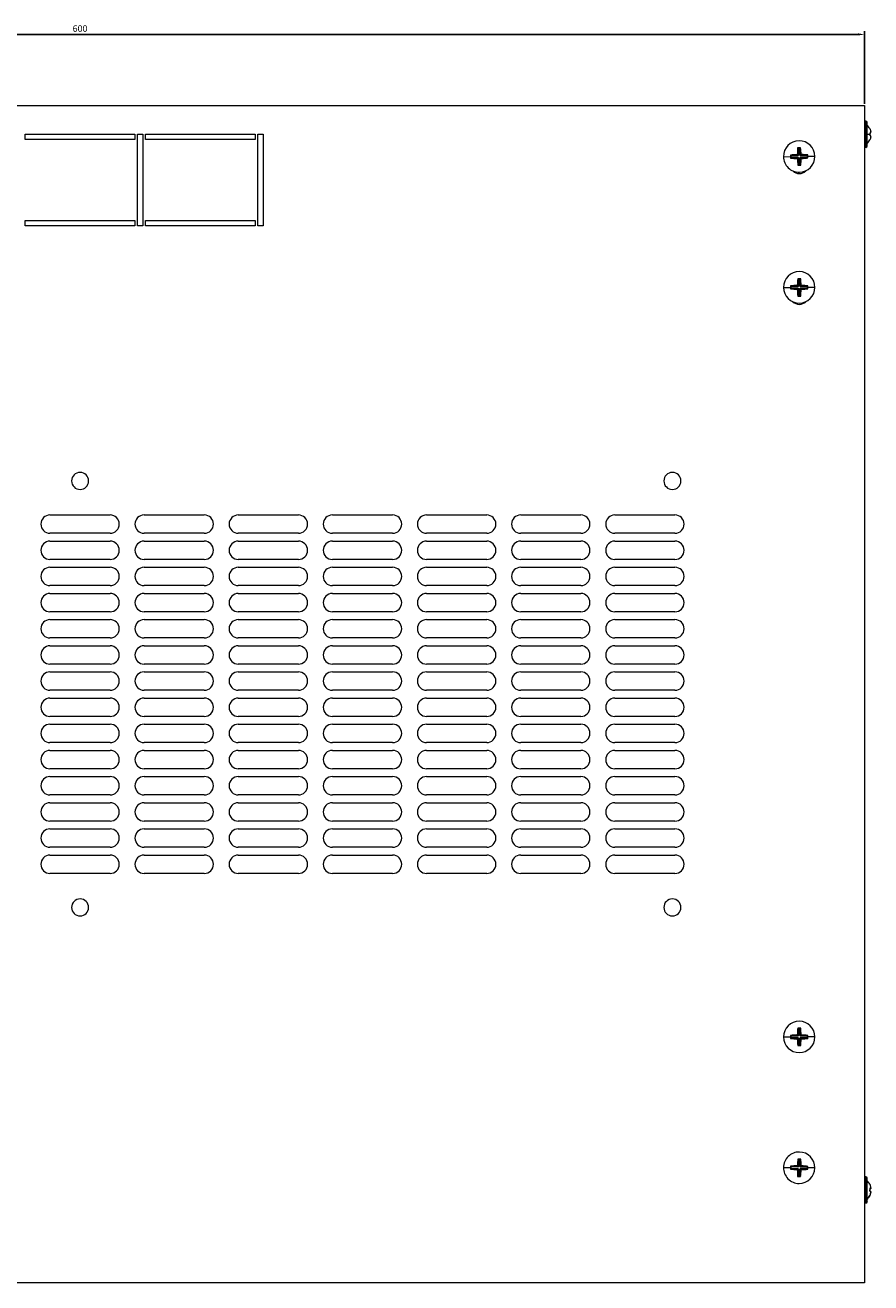
# Model space of a CAD drawing. Units: millimetres. Extents: x -362 to 942, y -986 to 379.
# Drawn here: x -29 to 295, y -986 to -505 of the extents above; entities that cross this region are included whole.
import ezdxf

# ---------------------------------------------------------------- set-up
doc = ezdxf.new("R2010")
doc.units = ezdxf.units.MM
doc.styles.get("Standard").update_dxf_attribs({"font": 'arial.ttf'})
doc.dimstyles.new('ISO-25', dxfattribs={"dimtxt": 2.5, "dimasz": 2.5, "dimexe": 1.25, "dimexo": 0.625, "dimtad": 1, "dimtxsty": 'Standard', "dimcen": 2.5, "dimadec": 0, "dimazin": 0, "dimtfac": 1, "dimtmove": 0, "dimatfit": 3, "dimfxl": 1, "dimarcsym": 0})

# ---------------------------------------------------------------- blocks, each defined once
blk = doc.blocks.new('A$C301f17aa')
at = {"color": 0, "linetype": 'Continuous', "lineweight": 0}
for p, q in [((12.41, 903.83), (612.41, 903.83)), ((612.41, 903.83), (612.41, 453.83)), ((612.91, 897.83), (612.41, 897.83)), ((612.91, 897.83), (612.91, 892.83)), ((613.41, 892.83), (613.41, 897.33)), ((614.37, 895), (614.4, 895)), ((291.41, 892.83), (333.41, 892.83)), ((291.41, 890.83), (291.41, 892.83)), ((333.41, 890.83), (291.41, 890.83)), ((333.41, 892.83), (333.41, 890.83)), ((334.41, 857.83), (334.41, 892.83)), ((334.41, 892.83), (336.41, 892.83)), ((336.41, 892.83), (336.41, 857.83)), ((337.41, 892.83), (379.41, 892.83)), ((337.41, 890.83), (337.41, 892.83)), ((379.41, 890.83), (337.41, 890.83)), ((379.41, 892.83), (379.41, 890.83)), ((380.41, 857.83), (380.41, 892.83)), ((380.41, 892.83), (382.41, 892.83)), ((382.41, 892.83), (382.41, 857.83)), ((612.91, 892.83), (612.41, 892.83)), ((612.91, 892.83), (613.41, 892.83)), ((612.91, 892.83), (612.91, 887.83)), ((613.41, 892.83), (614.4, 892.83)), ((613.41, 888.33), (613.41, 892.83)), ((614.37, 893.35), (614.78, 893.42)), ((614.78, 892.24), (614.37, 892.31)), ((614.4, 890.65), (614.37, 890.66)), ((584.27, 884.68), (584.09, 884.86)), ((584.27, 884.68), (586.91, 884.71)), ((584.31, 884.54), (584.27, 884.68)), ((586.91, 884.57), (584.31, 884.54)), ((584.32, 884.05), (584.31, 884.54)), ((586.91, 884.71), (586.56, 885.05)), ((586.67, 885.15), (587.02, 884.82)), ((586.99, 887.46), (586.82, 887.64)), ((587.16, 884.82), (586.91, 884.57)), ((587.02, 884.82), (586.91, 884.71)), ((586.91, 884.57), (586.91, 884.71)), ((587.02, 884.82), (586.99, 887.46)), ((586.99, 887.46), (587.13, 887.42)), ((587.16, 884.82), (587.02, 884.82)), ((587.13, 887.42), (587.63, 887.43)), ((587.13, 887.42), (587.16, 884.82)), ((587.63, 887.43), (587.77, 887.47)), ((587.66, 884.83), (587.63, 887.43)), ((587.9, 884.58), (587.66, 884.83)), ((587.66, 884.83), (587.8, 884.83)), ((587.77, 887.47), (587.94, 887.65)), ((587.77, 887.47), (587.8, 884.83)), ((587.8, 884.83), (588.14, 885.18)), ((587.9, 884.72), (587.8, 884.83)), ((588.24, 885.07), (587.9, 884.72)), ((587.9, 884.72), (590.55, 884.75)), ((587.9, 884.58), (587.9, 884.72)), ((590.51, 884.61), (587.9, 884.58)), ((590.55, 884.75), (590.51, 884.61)), ((590.51, 884.61), (590.51, 884.11)), ((590.55, 884.75), (590.72, 884.93)), ((612.91, 887.83), (612.41, 887.83)), ((581.4, 884.27), (584.1, 884.29)), ((584.28, 883.91), (584.11, 883.73)), ((584.28, 883.91), (584.32, 884.05)), ((586.93, 883.93), (584.28, 883.91)), ((584.32, 884.05), (586.92, 884.07)), ((586.59, 883.59), (586.93, 883.93)), ((587.03, 883.82), (586.69, 883.48)), ((587.06, 881.19), (586.88, 881.01)), ((586.92, 884.07), (587.17, 883.82)), ((586.93, 883.93), (586.92, 884.07)), ((586.93, 883.93), (587.03, 883.82)), ((587.06, 881.19), (587.03, 883.82)), ((587.03, 883.82), (587.17, 883.82)), ((587.2, 881.23), (587.06, 881.19)), ((587.17, 883.82), (587.2, 881.23)), ((587.69, 881.23), (587.2, 881.23)), ((587.67, 883.84), (587.92, 884.08)), ((587.69, 881.23), (587.67, 883.84)), ((587.67, 883.84), (587.81, 883.84)), ((587.83, 881.19), (587.69, 881.23)), ((587.81, 883.84), (587.92, 883.94)), ((588.15, 883.5), (587.81, 883.84)), ((587.81, 883.84), (587.83, 881.19)), ((587.83, 881.19), (588.01, 881.02)), ((587.92, 884.08), (590.51, 884.11)), ((587.92, 884.08), (587.92, 883.94)), ((590.56, 883.97), (587.92, 883.94)), ((587.92, 883.94), (588.26, 883.61)), ((590.51, 884.11), (590.56, 883.97)), ((590.56, 883.97), (590.73, 883.8)), ((593.42, 884.39), (590.73, 884.36)), ((291.41, 857.83), (291.41, 859.83)), ((291.41, 859.83), (333.41, 859.83)), ((333.41, 857.83), (291.41, 857.83)), ((333.41, 859.83), (333.41, 857.83)), ((336.41, 857.83), (334.41, 857.83)), ((337.41, 857.83), (337.41, 859.83)), ((337.41, 859.83), (379.41, 859.83)), ((379.41, 857.83), (337.41, 857.83)), ((379.41, 859.83), (379.41, 857.83)), ((382.41, 857.83), (380.41, 857.83)), ((587.02, 837.47), (586.85, 837.64)), ((587.02, 834.82), (587.02, 837.47)), ((587.02, 837.47), (587.17, 837.43)), ((587.17, 837.43), (587.66, 837.43)), ((587.17, 837.43), (587.17, 834.82)), ((587.66, 837.43), (587.8, 837.47)), ((587.66, 834.83), (587.66, 837.43)), ((587.8, 837.47), (587.98, 837.64)), ((587.8, 837.47), (587.8, 834.83)), ((581.4, 834.33), (584.1, 834.33)), ((584.27, 834.72), (584.1, 834.89)), ((584.27, 833.94), (584.1, 833.76)), ((584.32, 834.58), (584.27, 834.72)), ((584.27, 834.72), (586.91, 834.72)), ((584.27, 833.94), (584.32, 834.08)), ((586.92, 833.94), (584.27, 833.94)), ((584.32, 834.08), (584.32, 834.58)), ((586.91, 834.58), (584.32, 834.58)), ((584.32, 834.08), (586.92, 834.08)), ((586.91, 834.72), (586.57, 835.06)), ((586.58, 833.6), (586.92, 833.94)), ((586.68, 835.16), (587.02, 834.82)), ((587.02, 833.83), (586.68, 833.49)), ((587.17, 834.82), (586.91, 834.58)), ((587.02, 834.82), (586.91, 834.72)), ((586.91, 834.58), (586.91, 834.72)), ((586.92, 834.08), (587.17, 833.83)), ((586.92, 833.94), (586.92, 834.08)), ((586.92, 833.94), (587.02, 833.83)), ((587.17, 834.82), (587.02, 834.82)), ((587.02, 831.19), (587.02, 833.83)), ((587.02, 833.83), (587.17, 833.83)), ((587.17, 833.83), (587.17, 831.23)), ((587.91, 834.58), (587.66, 834.83)), ((587.66, 834.83), (587.8, 834.83)), ((587.66, 833.84), (587.92, 834.08)), ((587.66, 831.23), (587.66, 833.84)), ((587.66, 833.84), (587.8, 833.84)), ((587.8, 834.83), (588.14, 835.17)), ((587.91, 834.72), (587.8, 834.83)), ((587.8, 833.84), (587.92, 833.94)), ((588.14, 833.49), (587.8, 833.84)), ((587.8, 833.84), (587.8, 831.19)), ((588.25, 835.06), (587.91, 834.72)), ((587.91, 834.72), (590.55, 834.72)), ((587.91, 834.58), (587.91, 834.72)), ((590.51, 834.58), (587.91, 834.58)), ((587.92, 834.08), (590.51, 834.08)), ((587.92, 834.08), (587.92, 833.94)), ((590.55, 833.94), (587.92, 833.94)), ((587.92, 833.94), (588.26, 833.6)), ((590.55, 834.72), (590.51, 834.58)), ((590.51, 834.58), (590.51, 834.08)), ((590.51, 834.08), (590.55, 833.94)), ((590.55, 834.72), (590.73, 834.89)), ((590.55, 833.94), (590.73, 833.76)), ((593.42, 834.33), (590.73, 834.33)), ((587.02, 831.19), (586.85, 831.01)), ((587.17, 831.23), (587.02, 831.19)), ((587.66, 831.23), (587.17, 831.23)), ((587.8, 831.19), (587.66, 831.23)), ((587.8, 831.19), (587.98, 831.01)), ((300.91, 747.33), (323.91, 747.33)), ((336.91, 747.33), (359.91, 747.33)), ((372.91, 747.33), (395.91, 747.33)), ((408.91, 747.33), (431.91, 747.33)), ((444.91, 747.33), (467.91, 747.33)), ((480.91, 747.33), (503.91, 747.33)), ((516.91, 747.33), (539.91, 747.33)), ((323.91, 740.33), (300.91, 740.33)), ((359.91, 740.33), (336.91, 740.33)), ((395.91, 740.33), (372.91, 740.33)), ((431.91, 740.33), (408.91, 740.33)), ((467.91, 740.33), (444.91, 740.33)), ((503.91, 740.33), (480.91, 740.33)), ((539.91, 740.33), (516.91, 740.33)), ((300.91, 737.33), (323.91, 737.33)), ((336.91, 737.33), (359.91, 737.33)), ((372.91, 737.33), (395.91, 737.33)), ((408.91, 737.33), (431.91, 737.33)), ((444.91, 737.33), (467.91, 737.33)), ((480.91, 737.33), (503.91, 737.33)), ((516.91, 737.33), (539.91, 737.33)), ((323.91, 730.33), (300.91, 730.33)), ((300.91, 727.33), (323.91, 727.33)), ((359.91, 730.33), (336.91, 730.33)), ((336.91, 727.33), (359.91, 727.33)), ((395.91, 730.33), (372.91, 730.33)), ((372.91, 727.33), (395.91, 727.33)), ((431.91, 730.33), (408.91, 730.33)), ((408.91, 727.33), (431.91, 727.33)), ((467.91, 730.33), (444.91, 730.33)), ((444.91, 727.33), (467.91, 727.33)), ((503.91, 730.33), (480.91, 730.33)), ((480.91, 727.33), (503.91, 727.33)), ((539.91, 730.33), (516.91, 730.33)), ((516.91, 727.33), (539.91, 727.33)), ((323.91, 720.33), (300.91, 720.33)), ((300.91, 717.33), (323.91, 717.33)), ((359.91, 720.33), (336.91, 720.33)), ((336.91, 717.33), (359.91, 717.33)), ((395.91, 720.33), (372.91, 720.33)), ((372.91, 717.33), (395.91, 717.33)), ((431.91, 720.33), (408.91, 720.33)), ((408.91, 717.33), (431.91, 717.33)), ((467.91, 720.33), (444.91, 720.33)), ((444.91, 717.33), (467.91, 717.33)), ((503.91, 720.33), (480.91, 720.33)), ((480.91, 717.33), (503.91, 717.33)), ((539.91, 720.33), (516.91, 720.33)), ((516.91, 717.33), (539.91, 717.33)), ((323.91, 710.33), (300.91, 710.33)), ((300.91, 707.33), (323.91, 707.33)), ((359.91, 710.33), (336.91, 710.33)), ((336.91, 707.33), (359.91, 707.33)), ((395.91, 710.33), (372.91, 710.33)), ((372.91, 707.33), (395.91, 707.33)), ((431.91, 710.33), (408.91, 710.33)), ((408.91, 707.33), (431.91, 707.33)), ((467.91, 710.33), (444.91, 710.33)), ((444.91, 707.33), (467.91, 707.33)), ((503.91, 710.33), (480.91, 710.33)), ((480.91, 707.33), (503.91, 707.33)), ((539.91, 710.33), (516.91, 710.33)), ((516.91, 707.33), (539.91, 707.33)), ((323.91, 700.33), (300.91, 700.33)), ((300.91, 697.33), (323.91, 697.33)), ((359.91, 700.33), (336.91, 700.33)), ((336.91, 697.33), (359.91, 697.33)), ((395.91, 700.33), (372.91, 700.33)), ((372.91, 697.33), (395.91, 697.33)), ((431.91, 700.33), (408.91, 700.33)), ((408.91, 697.33), (431.91, 697.33)), ((467.91, 700.33), (444.91, 700.33)), ((444.91, 697.33), (467.91, 697.33)), ((503.91, 700.33), (480.91, 700.33)), ((480.91, 697.33), (503.91, 697.33)), ((539.91, 700.33), (516.91, 700.33)), ((516.91, 697.33), (539.91, 697.33)), ((323.91, 690.33), (300.91, 690.33)), ((359.91, 690.33), (336.91, 690.33)), ((395.91, 690.33), (372.91, 690.33)), ((431.91, 690.33), (408.91, 690.33)), ((467.91, 690.33), (444.91, 690.33)), ((503.91, 690.33), (480.91, 690.33)), ((539.91, 690.33), (516.91, 690.33)), ((300.91, 687.33), (323.91, 687.33)), ((336.91, 687.33), (359.91, 687.33)), ((372.91, 687.33), (395.91, 687.33)), ((408.91, 687.33), (431.91, 687.33)), ((444.91, 687.33), (467.91, 687.33)), ((480.91, 687.33), (503.91, 687.33)), ((516.91, 687.33), (539.91, 687.33)), ((323.91, 680.33), (300.91, 680.33)), ((359.91, 680.33), (336.91, 680.33)), ((395.91, 680.33), (372.91, 680.33)), ((431.91, 680.33), (408.91, 680.33)), ((467.91, 680.33), (444.91, 680.33)), ((503.91, 680.33), (480.91, 680.33)), ((539.91, 680.33), (516.91, 680.33)), ((300.91, 677.33), (323.91, 677.33)), ((336.91, 677.33), (359.91, 677.33)), ((372.91, 677.33), (395.91, 677.33)), ((408.91, 677.33), (431.91, 677.33)), ((444.91, 677.33), (467.91, 677.33)), ((480.91, 677.33), (503.91, 677.33)), ((516.91, 677.33), (539.91, 677.33)), ((323.91, 670.33), (300.91, 670.33)), ((359.91, 670.33), (336.91, 670.33)), ((395.91, 670.33), (372.91, 670.33)), ((431.91, 670.33), (408.91, 670.33)), ((467.91, 670.33), (444.91, 670.33)), ((503.91, 670.33), (480.91, 670.33)), ((539.91, 670.33), (516.91, 670.33)), ((300.91, 667.33), (323.91, 667.33)), ((336.91, 667.33), (359.91, 667.33)), ((372.91, 667.33), (395.91, 667.33)), ((408.91, 667.33), (431.91, 667.33)), ((444.91, 667.33), (467.91, 667.33)), ((480.91, 667.33), (503.91, 667.33)), ((516.91, 667.33), (539.91, 667.33)), ((323.91, 660.33), (300.91, 660.33)), ((359.91, 660.33), (336.91, 660.33)), ((395.91, 660.33), (372.91, 660.33)), ((431.91, 660.33), (408.91, 660.33)), ((467.91, 660.33), (444.91, 660.33)), ((503.91, 660.33), (480.91, 660.33)), ((539.91, 660.33), (516.91, 660.33)), ((300.91, 657.33), (323.91, 657.33)), ((336.91, 657.33), (359.91, 657.33)), ((372.91, 657.33), (395.91, 657.33)), ((408.91, 657.33), (431.91, 657.33)), ((444.91, 657.33), (467.91, 657.33)), ((480.91, 657.33), (503.91, 657.33)), ((516.91, 657.33), (539.91, 657.33)), ((323.91, 650.33), (300.91, 650.33)), ((359.91, 650.33), (336.91, 650.33)), ((395.91, 650.33), (372.91, 650.33)), ((431.91, 650.33), (408.91, 650.33)), ((467.91, 650.33), (444.91, 650.33)), ((503.91, 650.33), (480.91, 650.33)), ((539.91, 650.33), (516.91, 650.33)), ((300.91, 647.33), (323.91, 647.33)), ((336.91, 647.33), (359.91, 647.33)), ((372.91, 647.33), (395.91, 647.33)), ((408.91, 647.33), (431.91, 647.33)), ((444.91, 647.33), (467.91, 647.33)), ((480.91, 647.33), (503.91, 647.33)), ((516.91, 647.33), (539.91, 647.33)), ((323.91, 640.33), (300.91, 640.33)), ((359.91, 640.33), (336.91, 640.33)), ((395.91, 640.33), (372.91, 640.33)), ((431.91, 640.33), (408.91, 640.33)), ((467.91, 640.33), (444.91, 640.33)), ((503.91, 640.33), (480.91, 640.33)), ((539.91, 640.33), (516.91, 640.33)), ((300.91, 637.33), (323.91, 637.33)), ((336.91, 637.33), (359.91, 637.33)), ((372.91, 637.33), (395.91, 637.33)), ((408.91, 637.33), (431.91, 637.33)), ((444.91, 637.33), (467.91, 637.33)), ((480.91, 637.33), (503.91, 637.33)), ((516.91, 637.33), (539.91, 637.33)), ((323.91, 630.33), (300.91, 630.33)), ((359.91, 630.33), (336.91, 630.33)), ((395.91, 630.33), (372.91, 630.33)), ((431.91, 630.33), (408.91, 630.33)), ((467.91, 630.33), (444.91, 630.33)), ((503.91, 630.33), (480.91, 630.33)), ((539.91, 630.33), (516.91, 630.33)), ((300.91, 627.33), (323.91, 627.33)), ((336.91, 627.33), (359.91, 627.33)), ((372.91, 627.33), (395.91, 627.33)), ((408.91, 627.33), (431.91, 627.33)), ((444.91, 627.33), (467.91, 627.33)), ((480.91, 627.33), (503.91, 627.33)), ((516.91, 627.33), (539.91, 627.33)), ((323.91, 620.33), (300.91, 620.33)), ((359.91, 620.33), (336.91, 620.33)), ((395.91, 620.33), (372.91, 620.33)), ((431.91, 620.33), (408.91, 620.33)), ((467.91, 620.33), (444.91, 620.33)), ((503.91, 620.33), (480.91, 620.33)), ((539.91, 620.33), (516.91, 620.33)), ((300.91, 617.33), (323.91, 617.33)), ((336.91, 617.33), (359.91, 617.33)), ((372.91, 617.33), (395.91, 617.33)), ((408.91, 617.33), (431.91, 617.33)), ((444.91, 617.33), (467.91, 617.33)), ((480.91, 617.33), (503.91, 617.33)), ((516.91, 617.33), (539.91, 617.33)), ((323.91, 610.33), (300.91, 610.33)), ((359.91, 610.33), (336.91, 610.33)), ((395.91, 610.33), (372.91, 610.33)), ((431.91, 610.33), (408.91, 610.33)), ((467.91, 610.33), (444.91, 610.33)), ((503.91, 610.33), (480.91, 610.33)), ((539.91, 610.33), (516.91, 610.33)), ((584.27, 548.22), (584.1, 548.39)), ((584.32, 548.08), (584.27, 548.22)), ((584.27, 548.22), (586.91, 548.22)), ((584.32, 547.58), (584.32, 548.08)), ((586.91, 548.08), (584.32, 548.08)), ((586.91, 548.22), (586.57, 548.56)), ((586.68, 548.66), (587.02, 548.32)), ((587.02, 550.97), (586.85, 551.14)), ((587.17, 548.32), (586.91, 548.08)), ((587.02, 548.32), (586.91, 548.22)), ((586.91, 548.08), (586.91, 548.22)), ((587.02, 548.32), (587.02, 550.97)), ((587.02, 550.97), (587.17, 550.93)), ((587.17, 548.32), (587.02, 548.32)), ((587.17, 550.93), (587.66, 550.93)), ((587.17, 550.93), (587.17, 548.32)), ((587.66, 550.93), (587.8, 550.97)), ((587.66, 548.33), (587.66, 550.93)), ((587.91, 548.08), (587.66, 548.33)), ((587.8, 548.33), (587.66, 548.33)), ((587.8, 550.97), (587.98, 551.14)), ((587.8, 550.97), (587.8, 548.33)), ((587.8, 548.33), (588.14, 548.67)), ((587.91, 548.22), (587.8, 548.33)), ((588.25, 548.56), (587.91, 548.22)), ((587.91, 548.22), (590.55, 548.22)), ((587.91, 548.22), (587.91, 548.08)), ((590.51, 548.08), (587.91, 548.08)), ((590.55, 548.22), (590.51, 548.08)), ((590.51, 548.08), (590.51, 547.58)), ((590.55, 548.22), (590.73, 548.39)), ((581.4, 547.83), (584.1, 547.83)), ((584.27, 547.44), (584.1, 547.26)), ((584.27, 547.44), (584.32, 547.58)), ((586.92, 547.44), (584.27, 547.44)), ((584.32, 547.58), (586.92, 547.58)), ((586.58, 547.1), (586.92, 547.44)), ((587.02, 547.33), (586.68, 546.99)), ((587.02, 544.69), (586.85, 544.51)), ((586.92, 547.58), (587.17, 547.33)), ((586.92, 547.58), (586.92, 547.44)), ((586.92, 547.44), (587.02, 547.33)), ((587.02, 544.69), (587.02, 547.33)), ((587.17, 547.33), (587.02, 547.33)), ((587.17, 544.73), (587.02, 544.69)), ((587.17, 547.33), (587.17, 544.73)), ((587.66, 544.73), (587.17, 544.73)), ((587.66, 547.34), (587.92, 547.58)), ((587.66, 544.73), (587.66, 547.34)), ((587.66, 547.34), (587.8, 547.34)), ((587.8, 544.69), (587.66, 544.73)), ((587.8, 547.34), (587.92, 547.44)), ((588.14, 546.99), (587.8, 547.34)), ((587.8, 547.34), (587.8, 544.69)), ((587.8, 544.69), (587.98, 544.51)), ((587.92, 547.58), (590.51, 547.58)), ((587.92, 547.58), (587.92, 547.44)), ((590.55, 547.44), (587.92, 547.44)), ((587.92, 547.44), (588.26, 547.1)), ((590.51, 547.58), (590.55, 547.44)), ((590.55, 547.44), (590.73, 547.26)), ((593.42, 547.83), (590.73, 547.83)), ((587.06, 500.97), (586.88, 501.15)), ((587.03, 498.32), (587.06, 500.97)), ((587.06, 500.97), (587.2, 500.93)), ((587.2, 500.93), (587.17, 498.32)), ((587.2, 500.93), (587.69, 500.92)), ((587.67, 498.33), (587.69, 500.92)), ((587.69, 500.92), (587.83, 500.96)), ((587.83, 500.96), (587.81, 498.33)), ((587.83, 500.96), (588.01, 501.14)), ((581.4, 497.89), (584.1, 497.86)), ((584.27, 497.47), (584.09, 497.3)), ((584.28, 498.25), (584.11, 498.43)), ((584.27, 497.47), (584.31, 497.61)), ((586.92, 497.44), (584.27, 497.47)), ((584.32, 498.11), (584.28, 498.25)), ((584.28, 498.25), (586.92, 498.22)), ((584.31, 497.61), (584.32, 498.11)), ((584.31, 497.61), (586.92, 497.58)), ((586.91, 498.08), (584.32, 498.11)), ((586.57, 497.11), (586.92, 497.44)), ((586.92, 498.22), (586.58, 498.57)), ((587.02, 497.33), (586.67, 496.99)), ((586.69, 498.67), (587.03, 498.32)), ((587.17, 498.32), (586.91, 498.08)), ((586.91, 498.08), (586.92, 498.22)), ((587.03, 498.32), (586.92, 498.22)), ((586.92, 497.58), (587.16, 497.33)), ((586.92, 497.58), (586.92, 497.44)), ((586.92, 497.44), (587.02, 497.33)), ((586.99, 494.69), (587.02, 497.33)), ((587.16, 497.33), (587.02, 497.33)), ((587.17, 498.32), (587.03, 498.32)), ((587.16, 497.33), (587.13, 494.73)), ((587.63, 494.73), (587.66, 497.33)), ((587.66, 497.33), (587.91, 497.57)), ((587.66, 497.33), (587.8, 497.33)), ((587.91, 498.07), (587.67, 498.33)), ((587.81, 498.33), (587.67, 498.33)), ((587.8, 497.33), (587.77, 494.69)), ((587.8, 497.33), (587.91, 497.43)), ((588.14, 496.99), (587.8, 497.33)), ((587.81, 498.33), (588.15, 498.66)), ((587.91, 498.21), (587.81, 498.33)), ((588.26, 498.55), (587.91, 498.21)), ((587.91, 498.21), (590.56, 498.18)), ((587.91, 498.21), (587.91, 498.07)), ((590.51, 498.04), (587.91, 498.07)), ((587.91, 497.57), (590.51, 497.55)), ((587.91, 497.57), (587.91, 497.43)), ((590.55, 497.41), (587.91, 497.43)), ((587.91, 497.43), (588.25, 497.09)), ((590.56, 498.18), (590.51, 498.04)), ((590.51, 498.04), (590.51, 497.55)), ((590.51, 497.55), (590.55, 497.41)), ((590.55, 497.41), (590.72, 497.23)), ((590.56, 498.18), (590.73, 498.36)), ((593.42, 497.77), (590.73, 497.79)), ((586.99, 494.69), (586.82, 494.52)), ((587.13, 494.73), (586.99, 494.69)), ((587.63, 494.73), (587.13, 494.73)), ((587.77, 494.69), (587.63, 494.73)), ((587.77, 494.69), (587.94, 494.51)), ((612.91, 494.33), (612.41, 494.33)), ((612.91, 494.33), (612.91, 484.33)), ((613.41, 484.83), (613.41, 493.83)), ((614.4, 491.5), (614.4, 491.5)), ((614.38, 489.89), (614.78, 489.97)), ((614.78, 489.97), (614.38, 489.89)), ((614.78, 489.87), (614.38, 489.8)), ((614.4, 489.33), (614.4, 489.33)), ((614.4, 487.15), (614.4, 487.15)), ((614.78, 488.32), (614.76, 488.32)), ((612.91, 484.33), (612.41, 484.33)), ((612.91, 484.33), (612.41, 484.33)), ((612.91, 484.33), (612.91, 484.33)), ((613.41, 484.83), (613.41, 484.83)), ((612.41, 453.83), (12.41, 453.83))]:
    blk.add_line(p, q, dxfattribs=at)
for centre, radius, start, end in [((612.91, 897.33), 0.5, 0, 90), ((610.08, 892.83), 4.83, 26.7233, 46.3972), ((587.41, 884.33), 6.01, 90.5913, 180.5913), ((587.41, 884.33), 6.01, 0.5913, 90.5913), ((610.08, 892.83), 4.83, 313.6028, 333.2767), ((612.91, 888.33), 0.5, 270, 0), ((587.41, 884.33), 6.01, 180.5913, 270.5913), ((587.41, 884.33), 6.01, 270.5913, 0.5913), ((587.41, 881.33), 3.5, 225.0415, 270), ((587.41, 881.33), 3.5, 270, 314.9585), ((587.41, 834.33), 6.01, 90, 180), ((587.41, 834.33), 6.01, 0, 90), ((587.41, 834.33), 6.01, 180, 270), ((587.41, 834.33), 6.01, 270, 0), ((587.41, 831.33), 3.5, 225.0415, 270), ((587.41, 831.33), 3.5, 270, 314.9585), ((312.41, 760.33), 3.25, 90, 270), ((312.41, 760.33), 3.25, 270, 90), ((538.91, 760.33), 3.25, 90, 270), ((538.91, 760.33), 3.25, 270, 90), ((300.91, 743.83), 3.5, 90, 270), ((323.91, 743.83), 3.5, 270, 90), ((336.91, 743.83), 3.5, 90, 270), ((359.91, 743.83), 3.5, 270, 90), ((372.91, 743.83), 3.5, 90, 270), ((395.91, 743.83), 3.5, 270, 90), ((408.91, 743.83), 3.5, 90, 270), ((431.91, 743.83), 3.5, 270, 90), ((444.91, 743.83), 3.5, 90, 270), ((467.91, 743.83), 3.5, 270, 90), ((480.91, 743.83), 3.5, 90, 270), ((503.91, 743.83), 3.5, 270, 90), ((516.91, 743.83), 3.5, 90, 270), ((539.91, 743.83), 3.5, 270, 90), ((300.91, 733.83), 3.5, 90, 270), ((323.91, 733.83), 3.5, 270, 90), ((336.91, 733.83), 3.5, 90, 270), ((359.91, 733.83), 3.5, 270, 90), ((372.91, 733.83), 3.5, 90, 270), ((395.91, 733.83), 3.5, 270, 90), ((408.91, 733.83), 3.5, 90, 270), ((431.91, 733.83), 3.5, 270, 90), ((444.91, 733.83), 3.5, 90, 270), ((467.91, 733.83), 3.5, 270, 90), ((480.91, 733.83), 3.5, 90, 270), ((503.91, 733.83), 3.5, 270, 90), ((516.91, 733.83), 3.5, 90, 270), ((539.91, 733.83), 3.5, 270, 90), ((300.91, 723.83), 3.5, 90, 270), ((323.91, 723.83), 3.5, 270, 90), ((336.91, 723.83), 3.5, 90, 270), ((359.91, 723.83), 3.5, 270, 90), ((372.91, 723.83), 3.5, 90, 270), ((395.91, 723.83), 3.5, 270, 90), ((408.91, 723.83), 3.5, 90, 270), ((431.91, 723.83), 3.5, 270, 90), ((444.91, 723.83), 3.5, 90, 270), ((467.91, 723.83), 3.5, 270, 90), ((480.91, 723.83), 3.5, 90, 270), ((503.91, 723.83), 3.5, 270, 90), ((516.91, 723.83), 3.5, 90, 270), ((539.91, 723.83), 3.5, 270, 90), ((300.91, 713.83), 3.5, 90, 270), ((323.91, 713.83), 3.5, 270, 90), ((336.91, 713.83), 3.5, 90, 270), ((359.91, 713.83), 3.5, 270, 90), ((372.91, 713.83), 3.5, 90, 270), ((395.91, 713.83), 3.5, 270, 90), ((408.91, 713.83), 3.5, 90, 270), ((431.91, 713.83), 3.5, 270, 90), ((444.91, 713.83), 3.5, 90, 270), ((467.91, 713.83), 3.5, 270, 90), ((480.91, 713.83), 3.5, 90, 270), ((503.91, 713.83), 3.5, 270, 90), ((516.91, 713.83), 3.5, 90, 270), ((539.91, 713.83), 3.5, 270, 90), ((300.91, 703.83), 3.5, 90, 270), ((323.91, 703.83), 3.5, 270, 90), ((336.91, 703.83), 3.5, 90, 270), ((359.91, 703.83), 3.5, 270, 90), ((372.91, 703.83), 3.5, 90, 270), ((395.91, 703.83), 3.5, 270, 90), ((408.91, 703.83), 3.5, 90, 270), ((431.91, 703.83), 3.5, 270, 90), ((444.91, 703.83), 3.5, 90, 270), ((467.91, 703.83), 3.5, 270, 90), ((480.91, 703.83), 3.5, 90, 270), ((503.91, 703.83), 3.5, 270, 90), ((516.91, 703.83), 3.5, 90, 270), ((539.91, 703.83), 3.5, 270, 90), ((300.91, 693.83), 3.5, 90, 270), ((323.91, 693.83), 3.5, 270, 90), ((336.91, 693.83), 3.5, 90, 270), ((359.91, 693.83), 3.5, 270, 90), ((372.91, 693.83), 3.5, 90, 270), ((395.91, 693.83), 3.5, 270, 90), ((408.91, 693.83), 3.5, 90, 270), ((431.91, 693.83), 3.5, 270, 90), ((444.91, 693.83), 3.5, 90, 270), ((467.91, 693.83), 3.5, 270, 90), ((480.91, 693.83), 3.5, 90, 270), ((503.91, 693.83), 3.5, 270, 90), ((516.91, 693.83), 3.5, 90, 270), ((539.91, 693.83), 3.5, 270, 90), ((300.91, 683.83), 3.5, 90, 270), ((323.91, 683.83), 3.5, 270, 90), ((336.91, 683.83), 3.5, 90, 270), ((359.91, 683.83), 3.5, 270, 90), ((372.91, 683.83), 3.5, 90, 270), ((395.91, 683.83), 3.5, 270, 90), ((408.91, 683.83), 3.5, 90, 270), ((431.91, 683.83), 3.5, 270, 90), ((444.91, 683.83), 3.5, 90, 270), ((467.91, 683.83), 3.5, 270, 90), ((480.91, 683.83), 3.5, 90, 270), ((503.91, 683.83), 3.5, 270, 90), ((516.91, 683.83), 3.5, 90, 270), ((539.91, 683.83), 3.5, 270, 90), ((300.91, 673.83), 3.5, 90, 270), ((323.91, 673.83), 3.5, 270, 90), ((336.91, 673.83), 3.5, 90, 270), ((359.91, 673.83), 3.5, 270, 90), ((372.91, 673.83), 3.5, 90, 270), ((395.91, 673.83), 3.5, 270, 90), ((408.91, 673.83), 3.5, 90, 270), ((431.91, 673.83), 3.5, 270, 90), ((444.91, 673.83), 3.5, 90, 270), ((467.91, 673.83), 3.5, 270, 90), ((480.91, 673.83), 3.5, 90, 270), ((503.91, 673.83), 3.5, 270, 90), ((516.91, 673.83), 3.5, 90, 270), ((539.91, 673.83), 3.5, 270, 90), ((300.91, 663.83), 3.5, 90, 270), ((323.91, 663.83), 3.5, 270, 90), ((336.91, 663.83), 3.5, 90, 270), ((359.91, 663.83), 3.5, 270, 90), ((372.91, 663.83), 3.5, 90, 270), ((395.91, 663.83), 3.5, 270, 90), ((408.91, 663.83), 3.5, 90, 270), ((431.91, 663.83), 3.5, 270, 90), ((444.91, 663.83), 3.5, 90, 270), ((467.91, 663.83), 3.5, 270, 90), ((480.91, 663.83), 3.5, 90, 270), ((503.91, 663.83), 3.5, 270, 90), ((516.91, 663.83), 3.5, 90, 270), ((539.91, 663.83), 3.5, 270, 90), ((300.91, 653.83), 3.5, 90, 270), ((323.91, 653.83), 3.5, 270, 90), ((336.91, 653.83), 3.5, 90, 270), ((359.91, 653.83), 3.5, 270, 90), ((372.91, 653.83), 3.5, 90, 270), ((395.91, 653.83), 3.5, 270, 90), ((408.91, 653.83), 3.5, 90, 270), ((431.91, 653.83), 3.5, 270, 90), ((444.91, 653.83), 3.5, 90, 270), ((467.91, 653.83), 3.5, 270, 90), ((480.91, 653.83), 3.5, 90, 270), ((503.91, 653.83), 3.5, 270, 90), ((516.91, 653.83), 3.5, 90, 270), ((539.91, 653.83), 3.5, 270, 90), ((300.91, 643.83), 3.5, 90, 270), ((323.91, 643.83), 3.5, 270, 90), ((336.91, 643.83), 3.5, 90, 270), ((359.91, 643.83), 3.5, 270, 90), ((372.91, 643.83), 3.5, 90, 270), ((395.91, 643.83), 3.5, 270, 90), ((408.91, 643.83), 3.5, 90, 270), ((431.91, 643.83), 3.5, 270, 90), ((444.91, 643.83), 3.5, 90, 270), ((467.91, 643.83), 3.5, 270, 90), ((480.91, 643.83), 3.5, 90, 270), ((503.91, 643.83), 3.5, 270, 90), ((516.91, 643.83), 3.5, 90, 270), ((539.91, 643.83), 3.5, 270, 90), ((300.91, 633.83), 3.5, 90, 270), ((323.91, 633.83), 3.5, 270, 90), ((336.91, 633.83), 3.5, 90, 270), ((359.91, 633.83), 3.5, 270, 90), ((372.91, 633.83), 3.5, 90, 270), ((395.91, 633.83), 3.5, 270, 90), ((408.91, 633.83), 3.5, 90, 270), ((431.91, 633.83), 3.5, 270, 90), ((444.91, 633.83), 3.5, 90, 270), ((467.91, 633.83), 3.5, 270, 90), ((480.91, 633.83), 3.5, 90, 270), ((503.91, 633.83), 3.5, 270, 90), ((516.91, 633.83), 3.5, 90, 270), ((539.91, 633.83), 3.5, 270, 90), ((300.91, 623.83), 3.5, 90, 270), ((323.91, 623.83), 3.5, 270, 90), ((336.91, 623.83), 3.5, 90, 270), ((359.91, 623.83), 3.5, 270, 90), ((372.91, 623.83), 3.5, 90, 270), ((395.91, 623.83), 3.5, 270, 90), ((408.91, 623.83), 3.5, 90, 270), ((431.91, 623.83), 3.5, 270, 90), ((444.91, 623.83), 3.5, 90, 270), ((467.91, 623.83), 3.5, 270, 90), ((480.91, 623.83), 3.5, 90, 270), ((503.91, 623.83), 3.5, 270, 90), ((516.91, 623.83), 3.5, 90, 270), ((539.91, 623.83), 3.5, 270, 90), ((300.91, 613.83), 3.5, 90, 270), ((323.91, 613.83), 3.5, 270, 90), ((336.91, 613.83), 3.5, 90, 270), ((359.91, 613.83), 3.5, 270, 90), ((372.91, 613.83), 3.5, 90, 270), ((395.91, 613.83), 3.5, 270, 90), ((408.91, 613.83), 3.5, 90, 270), ((431.91, 613.83), 3.5, 270, 90), ((444.91, 613.83), 3.5, 90, 270), ((467.91, 613.83), 3.5, 270, 90), ((480.91, 613.83), 3.5, 90, 270), ((503.91, 613.83), 3.5, 270, 90), ((516.91, 613.83), 3.5, 90, 270), ((539.91, 613.83), 3.5, 270, 90), ((312.41, 597.33), 3.25, 90, 270), ((312.41, 597.33), 3.25, 270, 90), ((538.91, 597.33), 3.25, 90, 270), ((538.91, 597.33), 3.25, 270, 90), ((587.41, 547.83), 6.01, 90, 180), ((587.41, 547.83), 6.01, 0, 90), ((587.41, 547.83), 6.01, 180, 270), ((587.41, 547.83), 6.01, 270, 0), ((587.41, 497.83), 6.01, 89.4087, 179.4087), ((587.41, 497.83), 6.01, 359.4087, 89.4087), ((587.41, 497.83), 6.01, 179.4087, 269.4087), ((587.41, 497.83), 6.01, 269.4087, 359.4087), ((612.91, 493.83), 0.5, 0, 90), ((610.08, 489.33), 4.83, 26.7547, 46.3972), ((610.08, 489.33), 4.83, 26.7233, 26.7547), ((610.08, 489.33), 4.83, 313.6028, 333.2453), ((610.08, 489.33), 4.83, 333.2453, 333.2767), ((612.91, 484.83), 0.5, 270, 0)]:
    blk.add_arc(centre, radius, start, end, dxfattribs=at)
at = {"color": 0, "linetype": 'Continuous', "lineweight": 0, "extrusion": (0, 0, -1)}
for centre, major_axis, ratio, start_param, end_param in [((610.12, 892.83), (0, -4.83), 0.984808, -2.036624, -1.776071), ((609.84, 892.83), (0, -4.63), 0.984808, -1.683024, -1.570796), ((609.84, 892.83), (0, -4.63), 0.984808, -1.570796, -1.458568), ((610.12, 892.83), (0, -4.83), 0.984808, -1.365522, -1.104968), ((588.89, 882.76), (6.33, 5.96), 0.375524, -1.585195, -1.567586), ((585.84, 882.85), (5.96, -6.33), 0.375524, -1.585195, -1.567586), ((588.98, 885.81), (-5.96, 6.33), 0.375524, -1.585195, -1.567586), ((585.94, 885.9), (-6.33, -5.96), 0.375524, -1.585195, -1.567586), ((588.87, 832.74), (6.39, 5.89), 0.375524, -1.585195, -1.567586), ((589, 835.79), (-5.89, 6.39), 0.375524, -1.585195, -1.567586), ((585.83, 832.87), (5.89, -6.39), 0.375524, -1.585195, -1.567586), ((585.95, 835.91), (-6.39, -5.89), 0.375524, -1.585195, -1.567586), ((588.87, 546.24), (6.39, 5.89), 0.375524, -1.585195, -1.567586), ((585.83, 546.37), (5.89, -6.39), 0.375524, -1.585195, -1.567586), ((589, 549.29), (-5.89, 6.39), 0.375524, -1.585195, -1.567586), ((585.95, 549.41), (-6.39, -5.89), 0.375524, -1.585195, -1.567586), ((589.01, 499.27), (-5.82, 6.46), 0.375524, -1.585195, -1.567586), ((588.86, 496.23), (6.46, 5.82), 0.375524, -1.585195, -1.567586), ((585.97, 499.43), (-6.46, -5.82), 0.375524, -1.585195, -1.567586), ((585.81, 496.38), (5.82, -6.46), 0.375524, -1.585195, -1.567586), ((610.12, 489.32), (-1.28, -4.65), 0.98364, -2.310251, -2.049698), ((610.08, 489.33), (-4.83, 0), 0.998814, -2.675184, -2.331809), ((609.84, 489.39), (-1.23, -4.46), 0.98364, -1.956651, -1.732195), ((610.12, 489.56), (4.75, -0.84), 0.04794, -0.474291, -0.213737), ((610.12, 489.32), (-1.28, -4.65), 0.98364, -1.639149, -1.378595), ((609.84, 487.96), (4.56, -0.8), 0.04794, -0.120691, -0.008463), ((609.84, 489.33), (0, -4.63), 0.984808, -1.582232, -1.570796), ((609.84, 489.33), (0, -4.63), 0.984808, -1.570796, -1.559361), ((609.84, 487.96), (4.56, -0.8), 0.04794, -0.008463, 0.014421), ((612.91, 484.83), (0.5, 0), 0.998814, 0, 1.570796)]:
    blk.add_ellipse(centre, major_axis=major_axis, ratio=ratio, start_param=start_param, end_param=end_param, dxfattribs=at)
at = {"color": 0, "linetype": 'Continuous', "lineweight": 0}
for centre, major_axis, ratio, start_param, end_param in [((587.43, 882.64), (-8.83, -0.09), 0.275637, -1.475171, -1.185977), ((586.56, 884.32), (0.09, -8.96), 0.275637, -1.633732, -1.570796), ((589.11, 884.35), (0.09, -8.83), 0.275637, -1.955616, -1.665437), ((587.4, 885.18), (-8.96, -0.09), 0.275637, -1.633732, -1.507861), ((585.72, 884.31), (-0.09, 8.83), 0.275637, -1.475171, -1.185977), ((587.43, 882.64), (-8.83, -0.09), 0.275637, -1.955616, -1.665437), ((588.26, 884.34), (-0.09, 8.96), 0.275637, -1.570796, -1.507861), ((586.56, 884.32), (0.09, -8.96), 0.275637, -1.570796, -1.507861), ((587.4, 886.02), (8.83, 0.09), 0.275637, -1.955616, -1.665437), ((589.11, 884.35), (0.09, -8.83), 0.275637, -1.475171, -1.185977), ((587.42, 883.48), (8.96, 0.09), 0.275637, -1.633732, -1.507861), ((585.72, 884.31), (-0.09, 8.83), 0.275637, -1.955616, -1.665437), ((587.4, 886.02), (8.83, 0.09), 0.275637, -1.475171, -1.185977), ((588.26, 884.34), (-0.09, 8.96), 0.275637, -1.633732, -1.570796), ((589.11, 834.33), (0, -8.83), 0.275637, -1.955616, -1.665437), ((587.41, 835.18), (-8.96, 0), 0.275637, -1.633732, -1.507861), ((585.72, 834.33), (0, 8.83), 0.275637, -1.475171, -1.185977), ((587.41, 832.64), (-8.83, 0), 0.275637, -1.475171, -1.185977), ((586.56, 834.33), (0, -8.96), 0.275637, -1.633732, -1.570796), ((586.56, 834.33), (0, -8.96), 0.275637, -1.570796, -1.507861), ((587.41, 836.02), (8.83, 0), 0.275637, -1.955616, -1.665437), ((589.11, 834.33), (0, -8.83), 0.275637, -1.475171, -1.185977), ((585.72, 834.33), (0, 8.83), 0.275637, -1.955616, -1.665437), ((587.41, 832.64), (-8.83, 0), 0.275637, -1.955616, -1.665437), ((587.41, 836.02), (8.83, 0), 0.275637, -1.475171, -1.185977), ((588.26, 834.33), (0, 8.96), 0.275637, -1.570796, -1.507861), ((588.26, 834.33), (0, 8.96), 0.275637, -1.633732, -1.570796), ((587.41, 833.48), (8.96, 0), 0.275637, -1.633732, -1.507861), ((587.41, 546.14), (-8.83, 0), 0.275637, -1.475171, -1.185977), ((586.56, 547.83), (0, -8.96), 0.275637, -1.633732, -1.570796), ((589.11, 547.83), (0, -8.83), 0.275637, -1.955616, -1.665437), ((587.41, 548.68), (-8.96, 0), 0.275637, -1.633732, -1.507861), ((585.72, 547.83), (0, 8.83), 0.275637, -1.475171, -1.185977), ((587.41, 546.14), (-8.83, 0), 0.275637, -1.955616, -1.665437), ((588.26, 547.83), (0, 8.96), 0.275637, -1.570796, -1.507861), ((586.56, 547.83), (0, -8.96), 0.275637, -1.570796, -1.507861), ((587.41, 549.52), (8.83, 0), 0.275637, -1.955616, -1.665437), ((589.11, 547.83), (0, -8.83), 0.275637, -1.475171, -1.185977), ((587.41, 546.98), (8.96, 0), 0.275637, -1.633732, -1.507861), ((585.72, 547.83), (0, 8.83), 0.275637, -1.955616, -1.665437), ((587.41, 549.52), (8.83, 0), 0.275637, -1.475171, -1.185977), ((588.26, 547.83), (0, 8.96), 0.275637, -1.633732, -1.570796), ((589.11, 497.81), (-0.09, -8.83), 0.275637, -1.955616, -1.665437), ((587.42, 498.68), (-8.96, 0.09), 0.275637, -1.633732, -1.507861), ((585.72, 497.85), (0.09, 8.83), 0.275637, -1.475171, -1.185977), ((586.56, 497.84), (-0.09, -8.96), 0.275637, -1.570796, -1.507861), ((587.43, 499.52), (8.83, -0.09), 0.275637, -1.955616, -1.665437), ((586.56, 497.84), (-0.09, -8.96), 0.275637, -1.633732, -1.570796), ((587.4, 496.14), (-8.83, 0.09), 0.275637, -1.475171, -1.185977), ((589.11, 497.81), (-0.09, -8.83), 0.275637, -1.475171, -1.185977), ((585.72, 497.85), (0.09, 8.83), 0.275637, -1.955616, -1.665437), ((587.43, 499.52), (8.83, -0.09), 0.275637, -1.475171, -1.185977), ((587.4, 496.14), (-8.83, 0.09), 0.275637, -1.955616, -1.665437), ((588.26, 497.82), (0.09, 8.96), 0.275637, -1.633732, -1.570796), ((588.26, 497.82), (0.09, 8.96), 0.275637, -1.570796, -1.507861), ((587.4, 496.98), (8.96, -0.09), 0.275637, -1.633732, -1.507861), ((609.84, 490.7), (4.56, 0.8), 0.04794, -0.008463, 0.103765), ((609.84, 490.7), (4.56, 0.8), 0.04794, -0.075902, -0.008463), ((610.12, 489.1), (4.75, 0.84), 0.04794, 0.196811, 0.457365), ((610.12, 489.1), (4.75, 0.84), 0.04794, -0.46564, -0.213737), ((609.84, 489.26), (-1.23, 4.46), 0.98364, -1.911863, -1.821539), ((610.12, 489.34), (-1.28, 4.65), 0.98364, -2.3016, -2.049698)]:
    blk.add_ellipse(centre, major_axis=major_axis, ratio=ratio, start_param=start_param, end_param=end_param, dxfattribs=at)
for points, knots in [([(614.78, 893.42), (614.79, 893.42), (614.79, 893.43), (614.81, 893.47), (614.81, 893.51), (614.81, 893.58), (614.8, 893.62), (614.79, 893.72), (614.78, 893.77), (614.78, 893.81)], [0, 0, 0, 0, 0.0150708, 0.0150708, 0.03014159, 0.03014159, 0.04521296, 0.04521296, 0.05908351, 0.05908351, 0.05908351, 0.05908351]), ([(614.78, 891.84), (614.78, 891.89), (614.79, 891.94), (614.8, 892.03), (614.81, 892.08), (614.81, 892.15), (614.81, 892.18), (614.79, 892.22), (614.79, 892.24), (614.78, 892.24)], [0.06152564, 0.06152564, 0.06152564, 0.06152564, 0.07539619, 0.07539619, 0.09046756, 0.09046756, 0.10553836, 0.10553836, 0.12060915, 0.12060915, 0.12060915, 0.12060915]), ([(614.78, 489.97), (614.78, 489.96), (614.79, 489.97), (614.8, 490.01), (614.81, 490.03), (614.81, 490.1), (614.81, 490.14), (614.79, 490.24), (614.79, 490.29), (614.78, 490.34)], [0.06152564, 0.06152564, 0.06152564, 0.06152564, 0.07539619, 0.07539619, 0.09046756, 0.09046756, 0.10553836, 0.10553836, 0.12060915, 0.12060915, 0.12060915, 0.12060915]), ([(614.81, 490.04), (614.81, 490.03), (614.81, 490.01), (614.81, 489.96), (614.8, 489.93), (614.79, 489.89), (614.78, 489.87), (614.78, 489.87)], [0.02472761, 0.02472761, 0.02472761, 0.02472761, 0.03014159, 0.03014159, 0.04521296, 0.04521296, 0.05908351, 0.05908351, 0.05908351, 0.05908351]), ([(614.78, 488.37), (614.79, 488.42), (614.79, 488.48), (614.81, 488.57), (614.81, 488.62), (614.81, 488.69), (614.8, 488.73), (614.79, 488.77), (614.78, 488.78), (614.78, 488.79)], [0.12060933, 0.12060933, 0.12060933, 0.12060933, 0.13568013, 0.13568013, 0.15075092, 0.15075092, 0.16582229, 0.16582229, 0.17969285, 0.17969285, 0.17969285, 0.17969285]), ([(614.81, 488.61), (614.81, 488.61), (614.81, 488.6), (614.81, 488.55), (614.81, 488.51), (614.79, 488.42), (614.79, 488.37), (614.78, 488.32)], [0.20682762, 0.20682762, 0.20682762, 0.20682762, 0.21107689, 0.21107689, 0.22614769, 0.22614769, 0.24121848, 0.24121848, 0.24121848, 0.24121848]), ([(614.81, 490.02), (614.81, 490.03), (614.81, 490.04), (614.81, 490.05), (614.81, 490.05), (614.81, 490.06)], [0.027125543, 0.027125543, 0.027125543, 0.027125543, 0.030141591, 0.030141591, 0.031974992, 0.031974992, 0.031974992, 0.031974992]), ([(614.81, 488.6), (614.81, 488.6), (614.81, 488.61), (614.81, 488.62), (614.81, 488.63), (614.81, 488.63)], [0.08863416, 0.08863416, 0.08863416, 0.08863416, 0.090467561, 0.090467561, 0.093483609, 0.093483609, 0.093483609, 0.093483609])]:
    blk.add_open_spline(points, degree=3, knots=knots, dxfattribs=at)
blk = doc.blocks.new('*D15')
at = {"color": 0, "lineweight": -2, "transparency": 16777216}
for p, q in [((-307.88, -535.53), (-307.88, -507.72)), ((-305.38, -508.97), (289.62, -508.97)), ((292.12, -535.53), (292.12, -507.72))]:
    blk.add_line(p, q, dxfattribs=at)
at = {"color": 0, "transparency": 16777216}
for points in [[(-305.38, -508.56), (-305.38, -509.39), (-307.88, -508.97)], [(289.62, -508.56), (289.62, -509.39), (292.12, -508.97)]]:
    blk.add_solid(points, dxfattribs=at)
at = {"layer": 'Defpoints', "color": 0, "transparency": 16777216}
for p in [(292.12, -508.97), (-307.88, -536.15), (292.12, -536.15)]:
    blk.add_point(p, dxfattribs=at)
at = {"color": 0, "transparency": 16777216, "insert": (-7.88, -507.07), "char_height": 2.5, "attachment_point": 5}
blk.add_mtext('600', dxfattribs=at)

msp = doc.modelspace()

# ---------------------------------------------------------------- block references
msp.add_blockref('A$C301f17aa', (-320.292, -1439.98))

# ---------------------------------------------------------------- dimensions: what is measured, and where the dimension line sits
at = {"color": 8}
dim = msp.add_linear_dim(base=(292.121, -508.973), p1=(-307.879, -536.152), p2=(292.121, -536.152), dimstyle='ISO-25', dxfattribs=at)
dim.commit()
dim.dimension.update_dxf_attribs({"geometry": '*D15', "text_midpoint": (-7.879, -507.072)})

doc.saveas('drawing.dxf')
